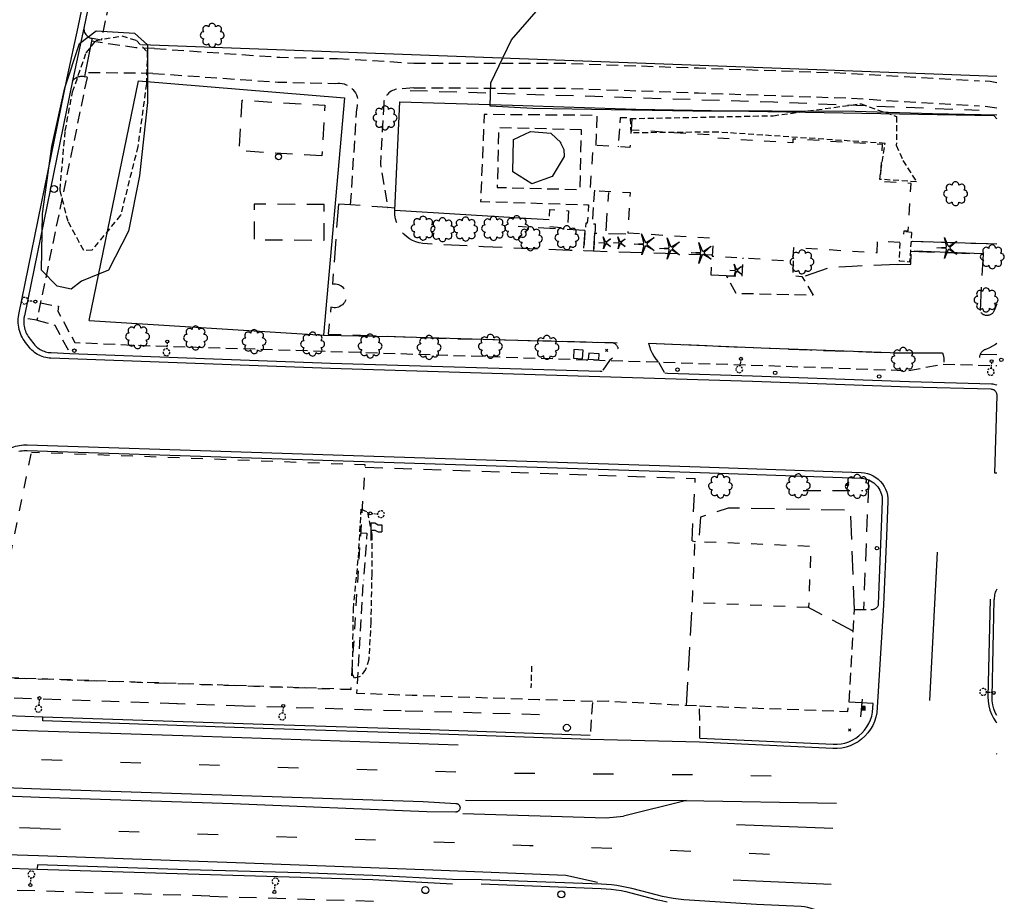
# Model space of a CAD drawing. Extents: x 190545 to 192754, y 64199 to 66402.
# Drawn here: x 192330 to 192752, y 65060 to 65437 of the extents above; entities that cross this region are included whole.
import ezdxf
from ezdxf.enums import TextEntityAlignment as Align

# ---------------------------------------------------------------- set-up
doc = ezdxf.new("R2010")
doc.units = 0
doc.header["$MEASUREMENT"] = 0
for name, pattern in [('AAAA', [2.5, 1.5, -1]), ('BBBB', [0.75, 0.5, -0.25]), ('CCCC', [1.5, 1, -0.5]), ('DASHED', [0.75, 0.5, -0.25]), ('DDDD', [2, 1, -1]), ('LLSK', [6.75, 1.75, -5]), ('PPPP', [3, 2, -1])]:
    doc.linetypes.add(name, pattern=pattern)
doc.layers.get('0').update_dxf_attribs({"color": 2, "linetype": 'CONTINUOUS'})
for name, color, linetype in [('ABUILDING', 2, 'CONTINUOUS'), ('ABUILDING$X', 2, 'CONTINUOUS'), ('ACURB_GUTTER', 2, 'CONTINUOUS'), ('AFENCE$N', 2, 'CONTINUOUS'), ('AFENCE$X', 2, 'CONTINUOUS'), ('ALANDSCAPING$N', 2, 'CONTINUOUS'), ('ALANDSCAPING$X', 2, 'CONTINUOUS'), ('ALIGHTING$N', 2, 'CONTINUOUS'), ('AMISC$N', 2, 'CONTINUOUS'), ('AMISC$X', 2, 'CONTINUOUS'), ('AROADWAY', 2, 'CONTINUOUS'), ('AROADWAY$X', 2, 'CONTINUOUS'), ('ASIDEWALK', 2, 'CONTINUOUS'), ('ASIDEWALK$X', 2, 'CONTINUOUS'), ('ASIGNING$N', 2, 'CONTINUOUS'), ('ASTORM_SEW$N', 2, 'CONTINUOUS'), ('ASTORM_SEW$X', 2, 'CONTINUOUS'), ('ASTRUCTURE', 2, 'CONTINUOUS'), ('OBSCURE$X', 2, 'CONTINUOUS')]:
    doc.layers.add(name, color=color, linetype=linetype)
doc.linetypes.add('AAAS', pattern='A,0,[104,PICS21.SHX,S=1,R=0,X=0,Y=0],-2,1e-05', length=2.00001)
doc.linetypes.add('DBLL', pattern='A,1,["-",Standard,S=2.5,R=0,X=-1,Y=-1.1],0', length=1)
doc.linetypes.add('IIII', pattern='A,0,[141,PICS21.SHX,S=1,R=0,X=0,Y=0.2],0.45,[141,PICS21.SHX,S=1,R=0,X=0,Y=0.2],0.45,["|",Standard,S=0.2,R=0,X=0,Y=0],0.2,["|",Standard,S=0.2,R=0,X=0,Y=0],0.3', length=1.4)
doc.linetypes.add('MISS', pattern='A,1,-1,1,-1,1,-0.25,["?",Standard,S=1,R=0,X=0,Y=-0.5],-0.75', length=6)
doc.linetypes.add('SAAB', pattern='A,1,-0.5,1,-0.5,[102,PICS21.SHX,S=0.05,R=0,X=0.0625,Y=0],-0.5,1,-0.5', length=5)

# ---------------------------------------------------------------- blocks, each defined once
blk = doc.blocks.new('K')
at = {"color": 0, "linetype": 'Continuous'}
for p, q in [((0, 3.98), (0, 4.96)), ((0, 1.74), (0, 3.23)), ((0, 0), (0, 0.99))]:
    blk.add_line(p, q, dxfattribs=at)
blk.add_circle((0, -1.28), 1.28, dxfattribs=at)
for start, end in [(149.20885, 183.49456), (97.78027, 132.06599), (46.3517, 80.63742), (354.92313, 29.20885), (200.63742, 234.92313), (252.06599, 286.3517), (303.49456, 337.78027)]:
    blk.add_arc((0.04, 7.88), 2.91, start, end, dxfattribs=at)
blk.add_attdef('SHOTNUM', text='', height=5, dxfattribs=at).set_placement((-3.34, 0), align=Align.RIGHT)
blk.add_attdef('NOTE', (0, 0), '', height=5, dxfattribs=at)
blk = doc.blocks.new('O')
at = {"color": 0}
blk.add_line((-7.56, 1.5), (7.54, 1.5), dxfattribs=at)
at = {"color": 0, "linetype": 'Continuous'}
for points in [[(1.5, -1.5), (1.5, 1.5), (-1.51, 1.5), (-1.51, -1.5)], [(1, -1), (1, 1), (-1.01, 1), (-1.01, -1)], [(0.5, -0.5), (0.5, 0.5), (-0.51, 0.5), (-0.51, -0.5)], [(0, 0), (0, 0), (-0.01, 0), (-0.01, 0)]]:
    blk.add_lwpolyline(points, close=True, dxfattribs=at)
blk.add_attdef('SHOTNUM', text='', height=5, dxfattribs=at).set_placement((-8.07, 0), align=Align.RIGHT)
blk.add_attdef('NOTE', (0, 0), '', height=5, dxfattribs=at)
blk = doc.blocks.new('SS')
at = {"color": 0}
blk.add_circle((0, 0), 2.9935, dxfattribs=at)
at = {"color": 0, "linetype": 'Continuous'}
blk.add_attdef('SHOTNUM', text='', height=5, dxfattribs=at).set_placement((-3.7482, 0), align=Align.RIGHT)
blk.add_attdef('NOTE', (0, 0), '', height=5, dxfattribs=at)
blk = doc.blocks.new('BD')
at = {"color": 0, "linetype": 'Continuous'}
for p, q in [((-1.011559, 1.006191), (1.00618, -1.000013)), ((-1.005792, -1.005781), (1.000413, 1.011958))]:
    blk.add_line(p, q, dxfattribs=at)
blk.add_attdef('SHOTNUM', text='', height=5, dxfattribs=at).set_placement((-1.5888, 0), align=Align.RIGHT)
blk.add_attdef('NOTE', (0, 0), '', height=5, dxfattribs=at)
blk = doc.blocks.new('OO')
at = {"color": 0}
for centre, start, end in [((-0.01, 7.28), 359.44691, 182.73884), ((-7.28, -0.01), 89.44691, 272.73884), ((-5.16, 5.14), 44.44691, 227.73884), ((5.14, 5.16), 314.44691, 137.73884), ((7.28, 0.01), 269.44691, 92.73884), ((-5.14, -5.16), 134.44691, 317.73884), ((0.01, -7.28), 179.44691, 2.73884), ((5.16, -5.14), 224.44691, 47.73884)]:
    blk.add_arc(centre, 2.94, start, end, dxfattribs=at)
at = {"color": 0, "linetype": 'Continuous'}
blk.add_attdef('SHOTNUM', text='', height=5, dxfattribs=at).set_placement((-10.7, 0), align=Align.RIGHT)
blk.add_attdef('NOTE', (0, 0), '', height=5, dxfattribs=at)
blk = doc.blocks.new('FF')
at = {"color": 0}
blk.add_circle((0, 0), 1.5062, dxfattribs=at)
at = {"color": 0, "linetype": 'Continuous'}
blk.add_attdef('SHOTNUM', text='', height=5, dxfattribs=at).set_placement((-2.2636, 0), align=Align.RIGHT)
blk.add_attdef('NOTE', (0, 0), '', height=5, dxfattribs=at)
blk = doc.blocks.new('MM')
at = {"color": 0}
for p, q in [((-2.92, 9.04), (0, 2.03)), ((-1.08, 1.62), (-2.92, 9.04)), ((-9.4, -0.03), (-1.82, 0.58)), ((1.22, 1.64), (7.71, 5.68)), ((7.71, 5.68), (1.94, 0.73)), ((-1.77, -0.57), (-9.4, -0.03)), ((-2.78, -8.99), (-1.02, -1.6)), ((0.09, -1.91), (-2.78, -8.99)), ((7.8, -5.46), (1.31, -1.51)), ((1.94, -0.55), (7.8, -5.46))]:
    blk.add_line(p, q, dxfattribs=at)
for centre, start, end in [((-1.89, 1.42), 274.61631, 13.96037), ((0.78, 2.35), 202.61631, 301.96037), ((2.49, 0.1), 130.61631, 229.96037), ((-1.83, -1.41), 346.61631, 85.96037), ((0.87, -2.22), 58.61631, 157.96037)]:
    blk.add_arc(centre, 0.84, start, end, dxfattribs=at)
at = {"color": 0, "linetype": 'Continuous'}
blk.add_attdef('SHOTNUM', text='', height=5, dxfattribs=at).set_placement((-10.09, 0), align=Align.RIGHT)
blk.add_attdef('NOTE', (0, 0), '', height=5, dxfattribs=at)
blk = doc.blocks.new('D')
at = {"color": 0}
for p, q in [((-2.5, 0), (-7.6, 0)), ((7.5, 0), (2.5, 0))]:
    blk.add_line(p, q, dxfattribs=at)
at = {"color": 0, "linetype": 'Continuous'}
for radius in [2.53, 2.03, 1.53, 1.03, 0.529, 0.0292]:
    blk.add_circle((0, 0), radius, dxfattribs=at)
blk.add_attdef('SHOTNUM', text='', height=5, dxfattribs=at).set_placement((-8, 0), align=Align.RIGHT)
blk.add_attdef('NOTE', (0, 0), '', height=5, dxfattribs=at)
blk = doc.blocks.new('MP')
at = {"color": 0, "linetype": 'Continuous', "xscale": 0.4, "yscale": 0.4, "zscale": 0.4}
blk.add_blockref('D', (0, 0), dxfattribs=at)
at = {"color": 0, "linetype": 'Continuous'}
blk.add_attdef('SHOTNUM', text='', height=5, dxfattribs=at).set_placement((-3.3433, 0), align=Align.RIGHT)
blk.add_attdef('NOTE', (0, 0), '', height=5, dxfattribs=at)
blk = doc.blocks.new('NN')
at = {"color": 0}
for p, q in [((-1.081327, -0.423904), (-2.157236, 3.904081)), ((-2.157236, 3.904081), (-0.452319, -0.188433)), ((0.259373, -0.415723), (4.043057, 1.944948)), ((4.043057, 1.944948), (0.677692, -0.941181)), ((-5.936478, -1.387342), (-1.517417, -1.030527)), ((-1.487846, -1.701513), (-5.936478, -1.387342)), ((-2.071886, -6.616755), (-1.045672, -2.303717)), ((-0.398388, -2.482939), (-2.071886, -6.616755)), ((4.095806, -4.557287), (0.31098, -2.248497)), ((0.681452, -1.688277), (4.095806, -4.557287))]:
    blk.add_line(p, q, dxfattribs=at)
for centre, start, end in [((-1.556854, -0.542117), 274.616309, 13.96037), ((-1.522365, -2.190296), 346.616309, 85.96037), ((0, 0), 202.616309, 301.96037), ((0.055805, -2.66681), 58.616309, 157.96037), ((0.996678, -1.313133), 130.616309, 229.96037)]:
    blk.add_arc(centre, 0.49, start, end, dxfattribs=at)
at = {"color": 0, "linetype": 'Continuous'}
blk.add_attdef('SHOTNUM', text='', height=5, dxfattribs=at).set_placement((-6.4475, 0), align=Align.RIGHT)
blk.add_attdef('NOTE', (0, 0), '', height=5, dxfattribs=at)
blk = doc.blocks.new('XX')
at = {"color": 0}
for p, q in [((-0.1, 7.48), (3.04, 7.48)), ((-0.1, -7.54), (-0.1, 7.48)), ((-0.1, 1.43), (3.04, 1.43)), ((3.04, 7.48), (5.89, 6.03)), ((3.04, 1.43), (5.89, -0.03)), ((5.89, 6.03), (8.95, 6.03)), ((8.95, 6.03), (8.95, -0.03)), ((5.89, -0.03), (8.95, -0.03))]:
    blk.add_line(p, q, dxfattribs=at)
at = {"color": 0, "linetype": 'Continuous'}
blk.add_attdef('SHOTNUM', text='', height=5, dxfattribs=at).set_placement((-0.85, 0), align=Align.RIGHT)
blk.add_attdef('NOTE', (0, 0), '', height=5, dxfattribs=at)
blk = doc.blocks.new('VB')
at = {"color": 0}
blk.add_circle((0, 0), 2.5189, dxfattribs=at)
at = {"color": 0, "linetype": 'Continuous'}
blk.add_attdef('SHOTNUM', text='', height=5, dxfattribs=at).set_placement((-2.9384, 0), align=Align.RIGHT)
blk.add_attdef('NOTE', (0, 0), '', height=5, dxfattribs=at)

msp = doc.modelspace()

# ---------------------------------------------------------------- linework, layer by layer
at = {"layer": 'ABUILDING', "linetype": 'AAAA', "ltscale": 5, "flags": 128}
for points in [[(192459.68, 65379.02), (192424.27, 65381.2), (192425.61, 65402.9), (192461.02, 65400.71), (192459.68, 65379.02)], [(192460.77, 65358.25), (192430.76, 65358.43), (192430.67, 65343.2), (192460.68, 65343.02), (192460.77, 65358.25)]]:
    msp.add_lwpolyline(points, dxfattribs=at)
at = {"layer": 'ABUILDING$X', "linetype": 'DDDD', "ltscale": 5, "flags": 128}
for points in [[(192590.69, 65346.11), (192627.25, 65343.88), (192626.78, 65336.21), (192661.44, 65334.1), (192661.8, 65339.87), (192697.39, 65337.7), (192697.7, 65342.74), (192708.7, 65342.07), (192709, 65347.03), (192710.74, 65346.92), (192711.98, 65367.25), (192698.8, 65368.05), (192699.77, 65383.93), (192661.42, 65386.28), (192661.32, 65384.65), (192629.28, 65386.6), (192629.35, 65387.84), (192592.07, 65390.11), (192591.61, 65382.63), (192575.74, 65383.6), (192574.57, 65364.39), (192591.74, 65363.35), (192590.69, 65346.11)], [(192565.29, 65355.59), (192564.8, 65348.17), (192556.81, 65348.69), (192557.3, 65356.11), (192565.29, 65355.59)], [(192335.07, 65251.61), (192315.62, 65156.02), (192472.15, 65150.68), (192478.29, 65246.78), (192335.44, 65252.16)], [(192668.05, 65185.77), (192618.39, 65187.82), (192619.48, 65214.1), (192669.13, 65212.06), (192668.05, 65185.77)]]:
    msp.add_lwpolyline(points, dxfattribs=at)
at = {"layer": 'ACURB_GUTTER', "linetype": 'IIII', "ltscale": 5, "flags": 128}
for points in [[(192748.69, 65243.26), (192747.85, 65243.29), (192748.8, 65276.51), (192748.79, 65276.8), (192748.75, 65277.09), (192748.68, 65277.37), (192748.57, 65277.64), (192748.44, 65277.9), (192748.28, 65278.14), (192748.09, 65278.36), (192747.88, 65278.56), (192747.65, 65278.73), (192747.4, 65278.88), (192747.14, 65279), (192746.86, 65279.08), (192746.58, 65279.14), (192746.29, 65279.17), (192711.24, 65280.13), (192644.03, 65282.5), (192578.74, 65284.57), (192463.35, 65288.01), (192343.73, 65292.45), (192342.98, 65292.5), (192342.22, 65292.6), (192341.48, 65292.74), (192340.74, 65292.93), (192340.02, 65293.17), (192339.31, 65293.45), (192338.62, 65293.77), (192337.96, 65294.13), (192337.31, 65294.53), (192336.69, 65294.97), (192336.11, 65295.45), (192335.55, 65295.96), (192335.02, 65296.51), (192334.53, 65297.09), (192332.89, 65299.13), (192332.35, 65299.86), (192331.85, 65300.62), (192331.4, 65301.42), (192330.99, 65302.23), (192330.65, 65303.08), (192330.35, 65303.94), (192330.11, 65304.82), (192329.92, 65305.71), (192329.79, 65306.61), (192329.72, 65307.52), (192329.71, 65308.43), (192329.75, 65309.34), (192329.85, 65310.25), (192330, 65311.14), (192350.71, 65412.42), (192355.45, 65434.2), (192397.23, 65635.05), (192432.17, 65802.53), (192433.15, 65806.35), (192434.49, 65810.05), (192436.17, 65813.62), (192438.18, 65817.01), (192440.49, 65820.2), (192443.09, 65823.16), (192450.06, 65830.37), (192450.5, 65830.71), (192455.37, 65833.54), (192458.76, 65835.3), (192462.29, 65836.73), (192465.95, 65837.83), (192469.69, 65838.58), (192473.48, 65838.97), (192477.3, 65839.01), (192623.09, 65833.66), (192729.8, 65830.14), (192748.69, 65829.68)], [(192309.03, 65205.63), (192316.09, 65239.69), (192316.98, 65243.71), (192317.13, 65244.3), (192317.3, 65244.88), (192317.51, 65245.45), (192317.74, 65246.01), (192317.99, 65246.57), (192318.28, 65247.1), (192318.59, 65247.63), (192318.92, 65248.13), (192319.28, 65248.62), (192319.67, 65249.1), (192320.07, 65249.55), (192320.5, 65249.98), (192320.95, 65250.39), (192321.41, 65250.78), (192322.67, 65251.78), (192323.34, 65252.28), (192324.03, 65252.75), (192324.75, 65253.19), (192325.49, 65253.58), (192326.24, 65253.94), (192327.02, 65254.27), (192327.81, 65254.55), (192328.61, 65254.79), (192329.43, 65255), (192330.25, 65255.16), (192331.08, 65255.28), (192331.92, 65255.36), (192332.76, 65255.39), (192333.6, 65255.39), (192621.72, 65245.92), (192690.67, 65243.5), (192691.99, 65243.38), (192693.29, 65243.11), (192694.55, 65242.7), (192695.76, 65242.15), (192696.89, 65241.46), (192697.95, 65240.66), (192698.9, 65239.74), (192699.75, 65238.72), (192700.47, 65237.61), (192701.07, 65236.43), (192701.53, 65235.18), (192701.85, 65233.9), (192702.02, 65232.58), (192702.04, 65231.26), (192701.46, 65216.34), (192700.11, 65186.98)], [(192700.11, 65186.98), (192697.33, 65140.64), (192696.93, 65138.8), (192696.34, 65137), (192695.56, 65135.27), (192694.61, 65133.64), (192693.49, 65132.11), (192692.22, 65130.71), (192690.82, 65129.44), (192689.29, 65128.33), (192687.65, 65127.38), (192685.92, 65126.61), (192684.12, 65126.02), (192682.27, 65125.62), (192680.39, 65125.41), (192678.5, 65125.4), (192621.45, 65128.09), (192574.56, 65129.34), (192506.06, 65131.71), (192434.58, 65134.03), (192340.19, 65137.2), (192340.24, 65138.69), (192340.26, 65139.03)], [(192745.78, 65189.28), (192744.86, 65147.55), (192744.92, 65145.64), (192745.2, 65143.74), (192745.68, 65141.88), (192746.37, 65140.09), (192747.25, 65138.39), (192748.31, 65136.8), (192748.69, 65136.35)], [(192337.94, 65075.62), (192337.79, 65074.13)], [(192678.48, 65045.34), (192678.79, 65045.44), (192680.23, 65045.87), (192679.74, 65047.27), (192679.12, 65048.61), (192678.4, 65049.9), (192677.56, 65051.12), (192676.61, 65052.26), (192675.58, 65053.31), (192674.45, 65054.27), (192673.24, 65055.12), (192671.96, 65055.87), (192670.63, 65056.5), (192669.24, 65057.01), (192667.81, 65057.4), (192666.35, 65057.65), (192664.88, 65057.78), (192645.79, 65058.63), (192616.95, 65060.46), (192614.66, 65060.65), (192612.38, 65060.9), (192610.1, 65061.23), (192607.84, 65061.63), (192605.59, 65062.09), (192603.36, 65062.63), (192592.45, 65065.45), (192590.3, 65065.96), (192588.13, 65066.4), (192585.95, 65066.76), (192583.76, 65067.04), (192581.56, 65067.24), (192579.35, 65067.36), (192528.06, 65069.27), (192515.7, 65069.39), (192481.55, 65071.12), (192450.63, 65072.16), (192402.35, 65073.55), (192337.94, 65075.62)]]:
    msp.add_lwpolyline(points, dxfattribs=at)
at = {"layer": 'ACURB_GUTTER'}
for points in [[(192399.58, 65634.56, 5979.39), (192357.8, 65433.7, 5978.8), (192353.06, 65411.93, 5978.88), (192332.35, 65310.67, 5979.41), (192332.31, 65310.48, 5979.42), (192332.28, 65310.28, 5979.42), (192332.25, 65310.09, 5979.43), (192332.22, 65309.9, 5979.44), (192332.19, 65309.71, 5979.44), (192332.17, 65309.52, 5979.45), (192332.12, 65308.84, 5979.48), (192332.1, 65308.16, 5979.5), (192332.13, 65307.49, 5979.53), (192332.19, 65306.81, 5979.56), (192332.29, 65306.14, 5979.58), (192332.42, 65305.48, 5979.61), (192332.59, 65304.82, 5979.63), (192332.8, 65304.17, 5979.66), (192333.04, 65303.54, 5979.68), (192333.32, 65302.92, 5979.71), (192333.64, 65302.32, 5979.73), (192333.98, 65301.74, 5979.75), (192334.36, 65301.17, 5979.78), (192334.77, 65300.63, 5979.8), (192336.4, 65298.59, 5979.82), (192336.8, 65298.12, 5979.92), (192337.22, 65297.68, 5980.03), (192337.67, 65297.27, 5980.14), (192338.15, 65296.88, 5980.25), (192338.64, 65296.53, 5980.36), (192339.16, 65296.2, 5980.47), (192339.7, 65295.91, 5980.57), (192340.26, 65295.65, 5980.48), (192340.83, 65295.43, 5980.38), (192341.41, 65295.24, 5980.28), (192342, 65295.09, 5980.18), (192342.6, 65294.97, 5980.09), (192343.21, 65294.89, 5979.99), (192343.82, 65294.85, 5979.89), (192351.85, 65294.55, 5980.06), (192463.43, 65290.41, 5982.43), (192578.82, 65286.97, 5986), (192579.17, 65286.96, 5986.01), (192579.68, 65286.94, 5986.03)], [(192357.9, 65434.18, 5978.8), (192357.85, 65433.72, 5978.79), (192357.85, 65433.25, 5978.78), (192357.9, 65432.79, 5978.78), (192358.01, 65432.34, 5978.77), (192358.16, 65431.9, 5978.76), (192358.37, 65431.48, 5978.75), (192358.61, 65431.08, 5978.75), (192358.9, 65430.72, 5978.75), (192359.23, 65430.39, 5978.75), (192359.6, 65430.1, 5978.75), (192359.99, 65429.86, 5978.75), (192360.41, 65429.66, 5978.75), (192360.85, 65429.5, 5978.75), (192361.31, 65429.4, 5978.76), (192361.05, 65428.1, 5978.76), (192358.41, 65414.64, 5978.81), (192358.07, 65412.9, 5978.81), (192357.66, 65412.99, 5978.82), (192357.24, 65413.03, 5978.83), (192356.82, 65413.05, 5978.84), (192356.4, 65413.02, 5978.85), (192355.98, 65412.96, 5978.86), (192355.57, 65412.87, 5978.87), (192355.17, 65412.74, 5978.88), (192354.79, 65412.58, 5978.88), (192354.41, 65412.38, 5978.88), (192354.06, 65412.16, 5978.88), (192353.72, 65411.9, 5978.88), (192353.41, 65411.62, 5978.88), (192353.13, 65411.31, 5978.88), (192352.87, 65410.98, 5978.88)], [(192606.49, 65286.18, 5986.89), (192607.74, 65286.05, 5986.93), (192644.11, 65284.9, 5988.11), (192711.31, 65282.53, 5990.06), (192746.36, 65281.56, 5991.04), (192746.91, 65281.52, 5991.07), (192747.46, 65281.41, 5991.11), (192747.99, 65281.24, 5991.14), (192748.5, 65281.01, 5991.17), (192748.69, 65280.9, 5991.19)], [(192329.95, 65252.65, 5979.84), (192330.66, 65252.79, 5979.85), (192331.37, 65252.89, 5979.85), (192332.08, 65252.96, 5979.85), (192332.8, 65252.99, 5979.85), (192333.52, 65252.99, 5979.86), (192621.64, 65243.52, 5987.65), (192690.59, 65241.1, 5989.77), (192691.16, 65241.06, 5989.8), (192691.72, 65240.99, 5989.83), (192692.28, 65240.89, 5989.86), (192692.83, 65240.75, 5989.89), (192693.37, 65240.58, 5989.93), (192693.9, 65240.37, 5989.96), (192694.63, 65240.03, 5990.02), (192695.33, 65239.62, 5990.07), (192696, 65239.15, 5990.13), (192696.62, 65238.62, 5990.18), (192697.19, 65238.05, 5990.24), (192697.71, 65237.43, 5990.29), (192698.18, 65236.76, 5990.35), (192698.59, 65236.06, 5990.4), (192698.93, 65235.32, 5990.45), (192699.21, 65234.56, 5990.5), (192699.42, 65233.77, 5990.54), (192699.56, 65232.97, 5990.59), (192699.64, 65232.17, 5990.64), (192699.64, 65231.35, 5990.69), (192697.93, 65187.37, 5993.32), (192697.92, 65186.96, 5993.34), (192697.83, 65186.68, 5993.37), (192697.71, 65186.41, 5993.4), (192697.57, 65186.16, 5993.43), (192697.4, 65185.92, 5993.46), (192697.21, 65185.69, 5993.49), (192696.99, 65185.49, 5993.52), (192696.76, 65185.31, 5993.55), (192696.51, 65185.16, 5993.58), (192696.25, 65185.03, 5993.62), (192695.97, 65184.93, 5993.66), (192695.69, 65184.86, 5993.69), (192695.4, 65184.82, 5993.73), (192695.1, 65184.81, 5993.77), (192694.81, 65184.83, 5993.8)], [(192748.69, 65193.64, 5994.47), (192748.48, 65193.31, 5994.47), (192748.22, 65192.81, 5994.47), (192747.99, 65192.28, 5994.48), (192747.8, 65191.74, 5994.48), (192747.66, 65191.19, 5994.48), (192747.61, 65189.24, 5994.66)], [(192748.69, 65139.59, 5996.07), (192748.04, 65140.84, 5996.07), (192747.42, 65142.44, 5996.06), (192746.99, 65144.1, 5996.05), (192746.74, 65145.8, 5996.05), (192746.69, 65147.51, 5996.04), (192747.61, 65189.24, 5994.66)], [(192621.57, 65129.92, 5994.45), (192678.58, 65127.23, 5995.5), (192680.29, 65127.24, 5995.51), (192681.98, 65127.43, 5995.51), (192683.64, 65127.78, 5995.52), (192685.26, 65128.32, 5995.52), (192686.82, 65129.01, 5995.52), (192688.29, 65129.86, 5995.53), (192689.67, 65130.86, 5995.53), (192690.93, 65132, 5995.5), (192692.07, 65133.26, 5995.47), (192693.08, 65134.64, 5995.44), (192693.93, 65136.11, 5995.41), (192694.63, 65137.66, 5995.39), (192695.16, 65139.28, 5995.36), (192695.53, 65140.94, 5995.33), (192695.76, 65144.73, 5994.31), (192685.5, 65145.29, 5994.89)], [(192325.07, 65139.56, 6000.54), (192340.26, 65139.03, 5999.78), (192434.64, 65135.86, 5995.94), (192506.12, 65133.53, 5994.63), (192574.62, 65131.17, 5994.18)], [(192324.05, 65108.73, 6000.82), (192339.19, 65108.16, 6000.13), (192503.05, 65102.71, 5995.49), (192517.12, 65101.92, 5995.44), (192517.32, 65101.9, 5995.45), (192517.52, 65101.85, 5995.45), (192517.71, 65101.78, 5995.45), (192517.9, 65101.69, 5995.45), (192518.07, 65101.59, 5995.45), (192518.23, 65101.46, 5995.45), (192518.38, 65101.32, 5995.45), (192518.51, 65101.16, 5995.45), (192518.62, 65100.99, 5995.45), (192518.71, 65100.8, 5995.45), (192518.78, 65100.61, 5995.45), (192518.83, 65100.41, 5995.45), (192518.86, 65100.21, 5995.45), (192518.86, 65100, 5995.45), (192518.85, 65099.8, 5995.44), (192518.8, 65099.6, 5995.44), (192518.74, 65099.4, 5995.44), (192518.66, 65099.22, 5995.44), (192518.55, 65099.04, 5995.44), (192518.43, 65098.88, 5995.43), (192518.29, 65098.73, 5995.43), (192518.13, 65098.59, 5995.43), (192517.96, 65098.48, 5995.43), (192517.78, 65098.38, 5995.43), (192517.59, 65098.31, 5995.42), (192517.39, 65098.26, 5995.42), (192517.19, 65098.22, 5995.42), (192516.99, 65098.22, 5995.42), (192504.65, 65098.39, 5995.16), (192421.48, 65101.76, 5996.85), (192338.84, 65104.49, 6000.1), (192323.92, 65104.99, 6000.8)], [(192322.92, 65074.33, 6000.25), (192337.83, 65073.8, 5999.55), (192402.3, 65071.72, 5996.86), (192450.57, 65070.33, 5995.5), (192481.47, 65069.3, 5994.91), (192515.62, 65067.56, 5994.45)], [(192527.99, 65067.44, 5994.01), (192579.28, 65065.53, 5994.25), (192581.43, 65065.41, 5994.28), (192583.56, 65065.22, 5994.32), (192585.69, 65064.95, 5994.35), (192587.8, 65064.6, 5994.38), (192589.9, 65064.18, 5994.42), (192591.99, 65063.68, 5994.45), (192602.9, 65060.86, 5994.66), (192605.19, 65060.31, 5994.39), (192607.5, 65059.83, 5994.11)]]:
    msp.add_polyline3d(points, dxfattribs=at)
at = {"layer": 'AFENCE$X', "linetype": 'SAAB', "ltscale": 5, "flags": 128}
for points in [[(192748.69, 65413.05), (192382.52, 65426.58)], [(192360.04, 65308.6), (192381.15, 65411.22), (192469.45, 65403.89), (192460.42, 65302.28)], [(192490.98, 65355.85), (192493.07, 65402.23), (192541.27, 65400.78), (192594.15, 65399.11), (192747.4, 65396.29), (192748.69, 65394.96)], [(192490.98, 65355.9), (192549.35, 65352.24)], [(192549.35, 65352.24), (192557.02, 65351.91)], [(192712.61, 65342.5), (192748.69, 65341.43)], [(192742.7, 65337.09), (192713.23, 65338.33)], [(192360.04, 65308.6), (192460.42, 65302.28)], [(192460.42, 65302.28), (192490.72, 65301.77), (192538.28, 65300.33), (192586.11, 65299.09)], [(192599.59, 65298.93), (192647.8, 65296.89), (192707.07, 65294.72), (192710.57, 65294.74), (192725.26, 65294.81)], [(192748.69, 65293.86), (192742, 65294.11)]]:
    msp.add_lwpolyline(points, dxfattribs=at)
at = {"layer": 'ALANDSCAPING$X', "linetype": 'AAAS', "ltscale": 5, "flags": 128}
for points in [[(192748.69, 65396.49), (192721.08, 65397.13), (192688, 65398.06), (192652.51, 65398.15), (192618.48, 65398.2), (192583.55, 65398.84), (192550.06, 65399.39), (192531.73, 65400.37), (192532.05, 65410.27), (192540.92, 65428.81), (192552.48, 65442), (192573.19, 65452.57), (192593.87, 65463.49), (192619.29, 65465.68), (192639.9, 65469.06), (192656.23, 65477.37), (192664.41, 65483.05)], [(192356.81, 65325.4), (192352.33, 65322.06), (192346.39, 65323.29), (192339.74, 65330.14), (192340.09, 65354.32), (192344.09, 65383.08), (192349.67, 65408.22), (192355.99, 65427.24), (192363.05, 65432.64), (192379.45, 65431.65), (192385.04, 65426.65), (192385.05, 65401.91), (192381.68, 65370.58), (192376.95, 65346.81), (192368.35, 65330.18), (192356.81, 65325.4)], [(192563.49, 65378.79), (192558.26, 65370.18), (192549.57, 65367.1), (192541.41, 65372.27), (192541.76, 65386.07), (192549.11, 65389.44), (192557.68, 65388.8), (192562.12, 65384.64)], [(192561.73, 65385.01), (192563.25, 65381.75), (192563.49, 65378.79)]]:
    msp.add_lwpolyline(points, dxfattribs=at)
at = {"layer": 'AMISC$X', "linetype": 'MISS', "ltscale": 5, "flags": 128}
for points in [[(192571.61, 65295.87), (192567.62, 65296.13), (192567.38, 65292.44), (192571.37, 65292.18), (192571.61, 65295.87)], [(192578.49, 65294.35), (192573.96, 65294.64), (192573.79, 65292.06), (192578.32, 65291.76), (192578.49, 65294.35)]]:
    msp.add_lwpolyline(points, dxfattribs=at)
at = {"layer": 'AROADWAY', "linetype": 'CCCC', "ltscale": 5, "flags": 128}
for points in [[(192388.11, 65425.03), (192380.13, 65425.32), (192361.05, 65428.1)], [(192388.11, 65425.03), (192441.66, 65421.28), (192466.42, 65420.71)], [(192466.42, 65420.71), (192499.1, 65418.8)], [(192499.1, 65418.8), (192561.94, 65418.77), (192621.02, 65416.69), (192684.11, 65414.54), (192741.26, 65411.14)], [(192387.37, 65414.39), (192365.92, 65414.56), (192358.41, 65414.64)], [(192387.37, 65414.39), (192440.92, 65410.64), (192465.67, 65410.07)], [(192465.67, 65410.07), (192466.57, 65410.16), (192467.48, 65410.15), (192468.37, 65410.04), (192469.25, 65409.84), (192470.1, 65409.53), (192470.92, 65409.14), (192471.68, 65408.66), (192472.39, 65408.1), (192473.03, 65407.47), (192473.6, 65406.77), (192474.09, 65406.01), (192474.5, 65405.2), (192474.81, 65404.36), (192475.03, 65403.48), (192474.71, 65399.2)], [(192748.69, 65410.32), (192748.63, 65410.33), (192747.26, 65410.63), (192745.87, 65410.84), (192741.26, 65411.14)], [(192499.09, 65408.14), (192491.68, 65407.59), (192491.08, 65407.45), (192490.49, 65407.26), (192489.93, 65407.02), (192489.38, 65406.72), (192488.87, 65406.37), (192488.4, 65405.99), (192487.95, 65405.55), (192487.55, 65405.08), (192487.2, 65404.58), (192486.89, 65404.04), (192486.63, 65403.48), (192486.43, 65402.9), (192486.28, 65402.3), (192486.18, 65401.69)], [(192499.09, 65408.14), (192561.94, 65408.1), (192621.02, 65406.02), (192684.11, 65403.87), (192741.26, 65400.47)], [(192486.18, 65401.69), (192484.82, 65375.54), (192487.9, 65356.91)], [(192472.02, 65358.07), (192474.71, 65399.2)], [(192748.69, 65399.55), (192741.26, 65400.47)], [(192582.88, 65291.5), (192579.68, 65286.94)], [(192603.77, 65290.85), (192606.54, 65286.09)], [(192685.5, 65145.29), (192687.7, 65184.96)], [(192687.7, 65184.96), (192694.81, 65184.83)], [(192621.57, 65129.92), (192621.39, 65143.63), (192609.42, 65144.1), (192582.23, 65145.63), (192575.55, 65145.57), (192574.62, 65131.17)]]:
    msp.add_lwpolyline(points, dxfattribs=at)
at = {"layer": 'AROADWAY', "linetype": 'PPPP', "ltscale": 5, "flags": 128}
for points in [[(192466.79, 65358.45), (192464.23, 65324.18), (192464.89, 65324.26), (192465.55, 65324.25), (192466.2, 65324.15), (192466.84, 65323.98), (192467.45, 65323.72), (192468.01, 65323.38), (192468.53, 65322.98), (192469, 65322.51), (192469.4, 65321.99), (192469.73, 65321.41), (192469.98, 65320.8), (192470.15, 65320.17), (192470.24, 65319.51), (192470.24, 65318.85), (192470.16, 65318.2), (192469.99, 65317.56), (192469.74, 65316.95), (192469.42, 65316.37), (192469.02, 65315.85), (192468.56, 65315.37), (192468.04, 65314.97), (192467.47, 65314.63), (192466.87, 65314.37), (192466.23, 65314.18), (192465.58, 65314.09), (192464.92, 65314.07), (192464.27, 65314.15), (192463.62, 65314.3), (192462.35, 65302.81), (192514.04, 65300.92), (192583.76, 65299.23), (192584, 65299.19), (192584.25, 65299.13), (192584.49, 65299.05), (192584.72, 65298.96), (192584.94, 65298.84), (192585.16, 65298.71), (192585.36, 65298.56), (192585.55, 65298.4), (192585.72, 65298.22), (192585.89, 65298.03), (192586.03, 65297.82), (192586.16, 65297.61), (192586.27, 65297.38), (192586.37, 65297.15), (192586.45, 65296.91), (192586.5, 65296.66), (192586.54, 65296.41), (192586.56, 65296.16), (192586.55, 65295.9), (192586.53, 65295.65), (192586.49, 65295.4), (192586.42, 65295.16), (192586.34, 65294.92), (192586.24, 65294.68), (192586.12, 65294.46), (192585.98, 65294.25), (192585.83, 65294.05), (192585.66, 65293.86), (192582.91, 65291.5)], [(192491.02, 65356.68), (192487.9, 65356.91), (192472.02, 65358.07), (192466.79, 65358.45)], [(192502.88, 65341.56), (192501.38, 65341.83), (192499.93, 65342.26), (192498.52, 65342.86), (192497.2, 65343.61), (192495.96, 65344.5), (192494.84, 65345.52), (192493.83, 65346.67), (192492.96, 65347.92), (192492.23, 65349.26), (192491.66, 65350.67), (192491.25, 65352.14), (192491, 65353.64), (192490.93, 65355.16), (192491.02, 65356.68)], [(192626.85, 65336.59), (192576.02, 65338.26), (192571.72, 65338.4), (192565.94, 65338.6), (192528.98, 65340.12), (192502.88, 65341.56)], [(192633.01, 65327.69), (192626.42, 65328.05), (192626.81, 65336.59)], [(192705.98, 65332.65), (192711.83, 65332.79), (192711.98, 65338.23)], [(192711.98, 65338.23), (192742.77, 65337.04), (192741.52, 65312.71)], [(192705.98, 65332.65), (192686.76, 65331.76), (192677.64, 65331.31), (192665.56, 65327.31)], [(192748.69, 65315.73), (192747.63, 65313.13), (192747.55, 65312.86), (192747.43, 65312.59), (192747.3, 65312.34), (192747.14, 65312.1), (192746.96, 65311.87), (192746.77, 65311.66), (192746.55, 65311.47), (192746.32, 65311.3), (192746.08, 65311.15), (192745.82, 65311.02), (192745.55, 65310.92), (192745.27, 65310.84), (192744.99, 65310.78), (192744.71, 65310.75), (192744.42, 65310.75), (192744.14, 65310.77), (192743.86, 65310.81), (192743.58, 65310.88), (192743.31, 65310.97), (192743.05, 65311.09), (192742.8, 65311.23), (192742.57, 65311.39), (192742.34, 65311.57), (192742.14, 65311.77), (192741.95, 65311.98), (192741.79, 65312.21), (192741.64, 65312.46), (192741.52, 65312.71)], [(192599.59, 65298.93), (192599.98, 65297.45), (192600.48, 65296.02), (192601.11, 65294.63), (192601.86, 65293.3), (192602.72, 65292.04), (192603.68, 65290.86)], [(192599.59, 65298.93), (192668.56, 65296.01), (192706.62, 65294.72), (192725.37, 65294.81), (192725.51, 65294.48), (192725.63, 65294.15), (192725.74, 65293.81), (192725.83, 65293.46), (192725.9, 65293.11), (192725.96, 65292.76), (192726, 65292.41), (192726.03, 65292.06), (192726.03, 65291.7), (192726.03, 65291.35), (192726, 65291), (192725.96, 65290.65), (192725.9, 65290.3), (192725.82, 65289.95)], [(192748.69, 65298.72), (192748.09, 65298.32), (192746.83, 65297.58), (192745.53, 65296.91), (192744.2, 65296.31), (192743.9, 65296.23), (192743.61, 65296.12), (192743.32, 65295.99), (192743.05, 65295.84), (192742.8, 65295.66), (192742.56, 65295.47), (192742.33, 65295.26), (192742.12, 65295.03), (192741.93, 65294.78), (192741.76, 65294.52), (192741.62, 65294.25), (192741.49, 65293.96), (192741.39, 65293.67), (192741.31, 65293.37), (192741.26, 65293.07), (192741.23, 65292.76), (192741.22, 65292.45), (192741.25, 65292.14), (192741.29, 65291.83), (192741.36, 65291.53), (192741.45, 65291.23), (192741.57, 65290.94), (192741.71, 65290.66), (192741.88, 65290.4), (192742.06, 65290.15), (192742.26, 65289.91), (192742.48, 65289.69), (192742.72, 65289.49)], [(192687.7, 65184.96), (192686.12, 65227.32), (192633.73, 65228.32), (192621.82, 65224.42), (192621.1, 65214.09)], [(192618.23, 65214.24), (192619.72, 65214.06)], [(192615.76, 65143.85), (192618.38, 65187.72)], [(192687.12, 65175.59), (192667.77, 65185.97)]]:
    msp.add_lwpolyline(points, dxfattribs=at)
at = {"layer": 'AROADWAY', "linetype": 'DBLL', "ltscale": 5, "flags": 128}
for points in [[(192723.12, 65209.4), (192719.81, 65145.9)], [(192521.18, 65103.34), (192615.11, 65103.15), (192680.02, 65102.01)], [(192615.78, 65103.14), (192588.86, 65096.46)], [(192520.12, 65097.58), (192581.4, 65095.7), (192588.86, 65096.46)]]:
    msp.add_lwpolyline(points, dxfattribs=at)
at = {"layer": 'AROADWAY', "linetype": 'LLSK', "ltscale": 5, "flags": 128}
for points in [[(192339.72, 65120.66), (192455.88, 65117.01), (192536.05, 65114.98), (192616.39, 65114.28), (192656.17, 65113.7)], [(192339.06, 65091.12), (192323.49, 65091.83)], [(192339.06, 65091.12), (192429.05, 65088.14), (192498.49, 65085.81), (192548.6, 65083.98), (192588.79, 65082.65), (192668.05, 65079.6)]]:
    msp.add_lwpolyline(points, dxfattribs=at)
at = {"layer": 'AROADWAY'}
for points in [[(192748.41, 65123.26, 5995.75), (192748.69, 65123.18, 5995.75)], [(192637.21, 65092.88, 5995.22), (192678.48, 65091.26, 5995.64)], [(192635.86, 65069.24, 5994.97), (192677.77, 65067.42, 5995.55)]]:
    msp.add_polyline3d(points, dxfattribs=at)
at = {"layer": 'AROADWAY$X'}
for points in [[(192518.02, 65126.86, 5993.91), (192400.16, 65130.82, 5996.56), (192302.65, 65133.98, 6001.02), (192245.83, 65136.05, 6003.63), (192205.85, 65137.8, 6005.03), (192148.54, 65140.84, 6006.41), (192091.08, 65144.37, 6007.15), (192027.86, 65148.06, 6006.88), (191961.82, 65151.23, 6006.15), (191892.14, 65153.59, 6004.13), (191828.79, 65155.61, 6001.36), (191755.2, 65158.06, 5997.76), (191664.9, 65161.03, 5993.15)], [(191637.02, 65096.44, 5992.16), (191710.33, 65094.26, 5995.67), (191813.77, 65091, 6000.75), (191899.6, 65088.16, 6004.46), (191973.26, 65085.75, 6006.39), (192096.87, 65084.13, 6007.13), (192201.32, 65083.53, 6005), (192274.46, 65081.63, 6002.18), (192338.45, 65079.67, 5999.05), (192426.96, 65076.46, 5995.71), (192507.22, 65073.49, 5994.11), (192564.14, 65071.18, 5993.86), (192577.66, 65068.19, 5993.84)]]:
    msp.add_polyline3d(points, dxfattribs=at)
at = {"layer": 'ASIDEWALK', "linetype": 'CCCC', "ltscale": 5, "flags": 128}
for points in [[(192361.31, 65429.4), (192365.42, 65428.67), (192366.29, 65432.65), (192372.76, 65463.78), (192373.8, 65468.19), (192378.2, 65471.61), (192385.17, 65470.15)], [(192359.17, 65412.6), (192337.73, 65308.7), (192332.17, 65309.52)], [(192359.17, 65412.6), (192359.2, 65412.69), (192358.07, 65412.9)], [(192577.2, 65383.51), (192577.61, 65396.39), (192529.21, 65396.75), (192527.67, 65359.6), (192573.43, 65358.14), (192573.88, 65358.12), (192573.35, 65350.22), (192572.7, 65350.27), (192572.5, 65348.08), (192572.04, 65341.96), (192571.72, 65338.4)], [(192592.24, 65390.1), (192592.58, 65395.26), (192587.4, 65395.33), (192586.58, 65382.94)], [(192570.9, 65390.24), (192535.43, 65391.14), (192534.78, 65365.58), (192570.24, 65364.67), (192570.9, 65390.24)], [(192576.41, 65364.4), (192575.47, 65350.03), (192576.77, 65350), (192576.67, 65347.81), (192576.23, 65341.74), (192576.02, 65338.26)], [(192661.49, 65334.1), (192661.26, 65327.97), (192665.17, 65327.46), (192670.08, 65319.43), (192637.18, 65320.11), (192633.01, 65327.69), (192639.59, 65327.7), (192640.09, 65335.4)], [(192339.26, 65316.11), (192346.98, 65314.73), (192346.66, 65312.61), (192353.93, 65299.19), (192383.73, 65297.9), (192477.21, 65294.98), (192572.89, 65291.81), (192582.88, 65291.5), (192582.91, 65291.5), (192603.68, 65290.86), (192603.77, 65290.85), (192649.7, 65289.33), (192710.91, 65287.17), (192725.33, 65289.96), (192748.69, 65289.33)], [(192337.73, 65308.71), (192345.37, 65306.66), (192351.85, 65294.55)], [(192693.79, 65238.08), (192693.9, 65240.37)], [(192476.55, 65217.74), (192479.02, 65217.56), (192477.51, 65197.49)], [(192575.55, 65145.57), (192552.57, 65146.3), (192498.38, 65148.12), (192474.75, 65149.01), (192477.51, 65197.49)], [(192691.77, 65187.95), (192691.67, 65184.89)], [(192472.36, 65150.67), (192315.59, 65156.02)], [(192621.39, 65143.63), (192684.85, 65141.29), (192685.5, 65145.29)]]:
    msp.add_lwpolyline(points, dxfattribs=at)
at = {"layer": 'ASIDEWALK$X', "linetype": 'BBBB', "ltscale": 5, "flags": 128}
for points in [[(192712.19, 65346.32), (192711.36, 65333.61), (192707, 65334.01), (192707.32, 65342.16)], [(192712.19, 65346.32), (192708.98, 65346.64)]]:
    msp.add_lwpolyline(points, dxfattribs=at)
at = {"layer": 'ASIGNING$N', "linetype": 'BBBB', "ltscale": 5, "flags": 128}
msp.add_lwpolyline([(192549.51, 65160.7), (192549.21, 65151.43)], dxfattribs=at)
at = {"layer": 'ASTRUCTURE', "linetype": 'AAAA', "ltscale": 5, "flags": 128}
for points in [[(192497.48, 65407.08), (192576.62, 65404.57), (192653.13, 65402.14), (192741.14, 65398.62)], [(192581.44, 65347.02), (192582.52, 65363.44)], [(192572.24, 65347.12), (192543.82, 65348.82)], [(192572.24, 65347.12), (192571.71, 65339.57)], [(192576.2, 65339.25), (192576.64, 65345.98), (192590.38, 65345.66)], [(192712.5, 65342.5), (192748.69, 65341.43)], [(192478.27, 65245.82), (192619.58, 65240.95)], [(192618.23, 65214.24), (192619.58, 65240.95)], [(192693.74, 65238.09), (192691.73, 65187.97)], [(192665.78, 65235.86), (192691.33, 65235.82)], [(192397.93, 65144.53), (192325.3, 65147.11)], [(192426.18, 65143.59), (192397.68, 65144.54)], [(192493.67, 65141.51), (192426.18, 65143.59)], [(192552.88, 65139.88), (192493.67, 65141.51)], [(192411.79, 65062.23), (192322.59, 65064.88)], [(192411.79, 65062.23), (192482.23, 65060.09)]]:
    msp.add_lwpolyline(points, dxfattribs=at)
at = {"layer": 'OBSCURE$X', "linetype": 'DASHED', "ltscale": 5}
for p, q in [((192358.79, 65423.12, 5979.79), (192362.98, 65428.48, 5980)), ((192362.98, 65428.48, 5980), (192374.05, 65430.43, 5979.97)), ((192374.05, 65430.43, 5979.97), (192380.34, 65428.43, 5979.97)), ((192380.34, 65428.43, 5979.97), (192384.98, 65423.64, 5980.01)), ((192352.98, 65406.42, 5979.6), (192358.79, 65423.12, 5979.79)), ((192384.98, 65423.64, 5980.01), (192384.61, 65409.93, 5980.32)), ((192349.86, 65389.83, 5979.26), (192352.98, 65406.42, 5979.6)), ((192384.61, 65409.93, 5980.32), (192380.94, 65383.02, 5980.73)), ((192652.92, 65396.27, 5980.91), (192690.55, 65401.38, 5981.8)), ((192690.55, 65401.38, 5981.8), (192705.72, 65395.92, 5982.3)), ((192591.8, 65395.03, 5980.87), (192652.92, 65396.27, 5980.91)), ((192592.18, 65388.93, 5981.13), (192591.8, 65395.03, 5980.87)), ((192705.72, 65395.92, 5982.3), (192705.66, 65383.69, 5983.43)), ((192347.62, 65364.61, 5978.92), (192349.86, 65389.83, 5979.26)), ((192629.35, 65389.25, 5983.24), (192592.18, 65388.93, 5981.13)), ((192700.83, 65384.42, 5983.07), (192629.35, 65389.25, 5983.24)), ((192380.94, 65383.02, 5980.73), (192373.51, 65353.63, 5980.83)), ((192698.53, 65369.03, 5982.76), (192700.83, 65384.42, 5983.07)), ((192705.66, 65383.69, 5983.43), (192708.47, 65377.12, 5983.65)), ((192708.47, 65377.12, 5983.65), (192714.26, 65367.97, 5982.1)), ((192714.26, 65367.97, 5982.1), (192698.53, 65369.03, 5982.76)), ((192347.63, 65364.43, 5980.32), (192347.62, 65364.61, 5978.92)), ((192351.07, 65350.94, 5980.44), (192347.63, 65364.43, 5980.32)), ((192373.51, 65353.63, 5980.83), (192361.29, 65338.69, 5980.77)), ((192357.77, 65338.61, 5980.71), (192351.07, 65350.94, 5980.44)), ((192361.29, 65338.69, 5980.77), (192357.77, 65338.61, 5980.71)), ((192476.25, 65221.87, 5997.02), (192476.49, 65227.8, 5993.63)), ((192476.49, 65227.8, 5993.63), (192479.28, 65226.62, 5993.58)), ((192479.28, 65226.62, 5993.58), (192481.12, 65217.09, 5993.68)), ((192475.35, 65206.97, 5997.04), (192476.25, 65221.87, 5997.02)), ((192481.12, 65217.09, 5993.68), (192481.06, 65200.18, 5993.97)), ((192473.22, 65185.12, 5996.67), (192475.35, 65206.97, 5997.04)), ((192481.06, 65200.18, 5993.97), (192480.7, 65179.64, 5994.24)), ((192472.8, 65157.14, 5996.45), (192473.22, 65185.12, 5996.67)), ((192480.7, 65179.64, 5994.24), (192479.81, 65163.57, 5994.54)), ((192479.81, 65163.57, 5994.54), (192478.43, 65159.2, 5994.98)), ((192473.64, 65155.48, 5996.26), (192472.8, 65157.14, 5996.45)), ((192478.43, 65159.2, 5994.98), (192476.14, 65156.19, 5995.74)), ((192476.14, 65156.19, 5995.74), (192473.64, 65155.48, 5996.26))]:
    msp.add_line(p, q, dxfattribs=at)

# ---------------------------------------------------------------- block references
at = {"layer": 'AFENCE$N', "xscale": 0.5, "yscale": 0.5, "zscale": 0.5}
for p in [(192353.77, 65295.73, 5979.92), (192750.58, 65291.76, 5991.41), (192611.98, 65287.55, 5987.13), (192653.76, 65286.22, 5988.26), (192698.33, 65284.64, 5989.6), (192697.37, 65211.15, 5991.93)]:
    msp.add_blockref('FF', p, dxfattribs=at)
at = {"layer": 'ALANDSCAPING$N', "xscale": 0.5, "yscale": 0.5, "zscale": 0.5}
for name, p in [('OO', (192412.76, 65430.69, 5978.55)), ('OO', (192486.8, 65395.34, 5979.51)), ('OO', (192731.01, 65362.9, 5982.73)), ('OO', (192503.08, 65348.13, 5980.82)), ('OO', (192511.38, 65347.49, 5981.06)), ('OO', (192521.29, 65347.74, 5981.26)), ('OO', (192533.22, 65348.03, 5981.73)), ('OO', (192543.14, 65348.31, 5983.24)), ('OO', (192549.01, 65343.6, 5983.61)), ('OO', (192564.61, 65344.05, 5984.1)), ('NN', (192581.29, 65342.54, 5985.38)), ('NN', (192587.54, 65342.53, 5985.64)), ('MM', (192598.09, 65341.25, 5986.19)), ('MM', (192608.98, 65339.41, 5986.38)), ('MM', (192727.7, 65339.66, 5987.54)), ('MM', (192622.53, 65337.53, 5986.68)), ('OO', (192665.3, 65333.71, 5988.73)), ('OO', (192746.71, 65335.89, 5988.11)), ('NN', (192637.33, 65330.74, 5988.42)), ('OO', (192744.08, 65317.43, 5989.03)), ('OO', (192380.81, 65301.71, 5980.74)), ('OO', (192405.65, 65301.16, 5981.11)), ('OO', (192430.73, 65299.58, 5981.61)), ('OO', (192455.75, 65298.5, 5982.07)), ('OO', (192480.39, 65297.66, 5982.79)), ('OO', (192505.63, 65297.07, 5982.65)), ('OO', (192531.9, 65297.54, 5984.11)), ('OO', (192556.07, 65297.13, 5984.82)), ('OO', (192708.62, 65291.96, 5989.28)), ('OO', (192630.38, 65237.74, 5991.82)), ('OO', (192663.67, 65237.86, 5992.7)), ('OO', (192688.92, 65237.64, 5992.24))]:
    msp.add_blockref(name, p, dxfattribs=at)
at = {"layer": 'ALANDSCAPING$N', "xscale": 0.5, "yscale": 0.5, "zscale": 0.5, "rotation": 270}
msp.add_blockref('VB', (192441.17, 65378.7, 5979.22), dxfattribs=at)
at = {"layer": 'ALIGHTING$N', "xscale": 0.5, "yscale": 0.5, "zscale": 0.5}
for p, rotation in [((192336.42, 65316.78, 5979.52), 86), ((192393.48, 65298.94, 5981.15), 176), ((192639.02, 65291.6, 5987.72), 172), ((192746.39, 65290.57, 5991.41), 176), ((192481.09, 65226, 5992.71), 266), ((192746.73, 65149.29, 5995.98), 85), ((192338.74, 65146.36, 6000.1), 175), ((192443.13, 65143.05, 5996.16), 175), ((192334.98, 65067.6, 5999.87), 355), ((192439.48, 65064.63, 5995.64), 355)]:
    msp.add_blockref('K', p, dxfattribs=dict(at, rotation=rotation))
at = {"layer": 'AMISC$N', "xscale": 0.5, "yscale": 0.5, "zscale": 0.5}
for name, p in [('BD', (192581.68, 65295.83, 5985.93)), ('XX', (192480.86, 65218.21, 5992.74)), ('BD', (192685.72, 65133.4, 5995.01))]:
    msp.add_blockref(name, p, dxfattribs=at)
at = {"layer": 'AMISC$N', "xscale": 0.5, "yscale": 0.5, "zscale": 0.5, "rotation": 86}
msp.add_blockref('MP', (192684.75, 65238.29, 5992.34), dxfattribs=at)
at = {"layer": 'ASIGNING$N', "xscale": 0.5, "yscale": 0.5, "zscale": 0.5, "rotation": 85}
msp.add_blockref('O', (192691.57, 65142.66, 5995.15), dxfattribs=at)
at = {"layer": 'ASTORM_SEW$N', "xscale": 0.5, "yscale": 0.5, "zscale": 0.5}
for p in [(192564.6, 65134.28, 5993.96), (192504.06, 65064.81, 5994.61), (192562.25, 65063, 5994.15)]:
    msp.add_blockref('SS', p, dxfattribs=at)
at = {"layer": 'ASTORM_SEW$X', "xscale": 0.5, "yscale": 0.5, "zscale": 0.5}
msp.add_blockref('SS', (192345.06, 65364.89, 5978.75), dxfattribs=at)

doc.saveas('drawing.dxf')
